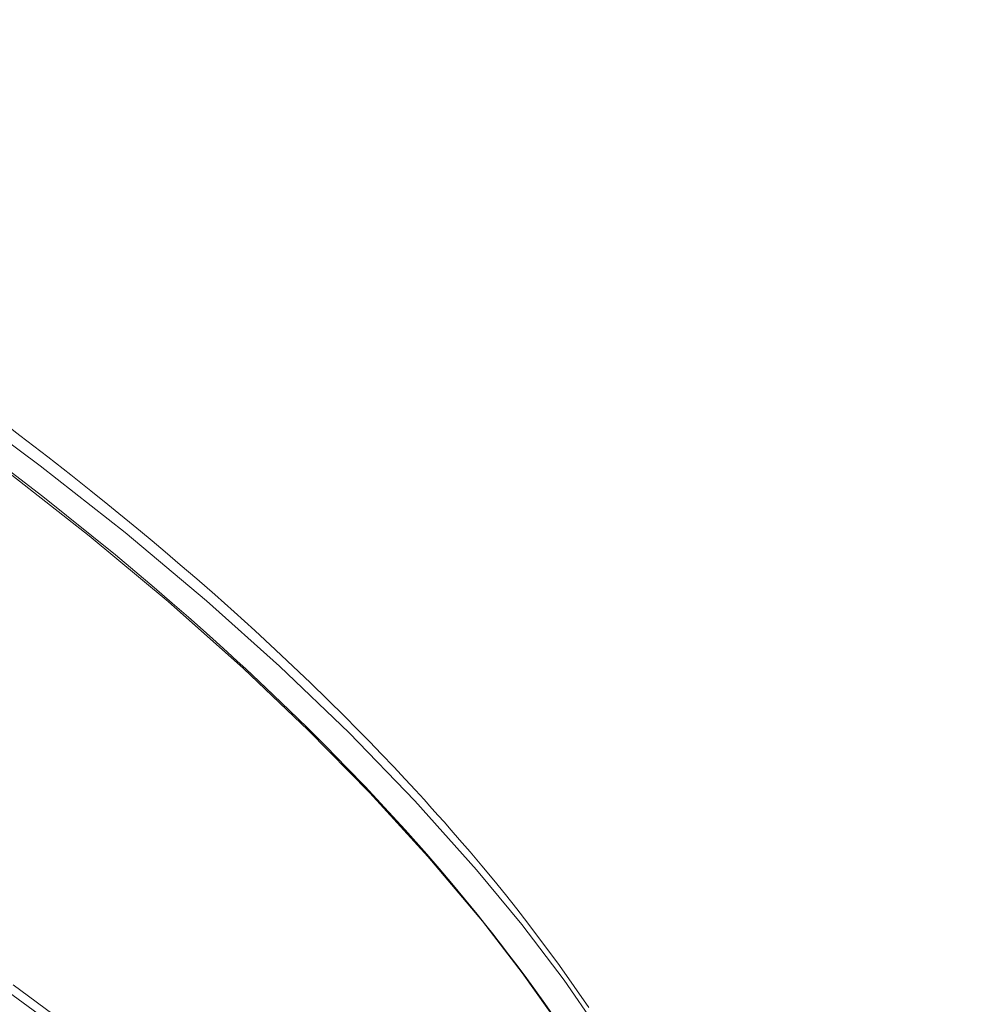
# Model space of a CAD drawing. Units: inches. Extents: x 0.2 to 10.8, y 0 to 7.9.
# Drawn here: x 6.3 to 6.5, y 4.2 to 4.4 of the extents above; entities that cross this region are included whole.
import ezdxf

# ---------------------------------------------------------------- set-up
doc = ezdxf.new("R2010")
doc.units = ezdxf.units.IN
doc.header["$MEASUREMENT"] = 0
doc.linetypes.add('HIDDEN', pattern=[0.07500000000000001, 0.05, -0.025])
doc.layers.add('SMALL_ELLIPSE', color=179, linetype='Continuous')

msp = doc.modelspace()

# ---------------------------------------------------------------- linework, layer by layer
at = {"layer": 'SMALL_ELLIPSE', "linetype": 'HIDDEN', "lineweight": 0}
for p, q in [((6.351878459371793, 4.307766147756521), (6.334655824124806, 4.320538890166682)), ((6.352408754373966, 4.30175919705407), (6.337437282043211, 4.313192836478458)), ((6.368459595227935, 4.294714684115433), (6.351878459371793, 4.307766147756521)), ((6.361480912406756, 4.294070202193458), (6.345455517001437, 4.306634092930731)), ((6.366575231972635, 4.290347315438506), (6.352408754373966, 4.30175919705407)), ((6.376872364274968, 4.281243147230556), (6.361480912406756, 4.294070202193458)), ((6.384355074394995, 4.281390233861012), (6.368459595227935, 4.294714684115433)), ((6.37039548644271, 4.287159879462862), (6.366575231972635, 4.290347315438506)), ((6.374150212400776, 4.283977840249019), (6.37039548644271, 4.287159879462862)), ((6.377671195800859, 4.280947552714117), (6.374150212400776, 4.283977840249019)), ((6.391582648520155, 4.268157208666032), (6.376872364274968, 4.281243147230556)), ((6.380842091310649, 4.278178449486756), (6.377671195800859, 4.280947552714117)), ((6.398616303881198, 4.268631629143433), (6.384355074394995, 4.281390233861012)), ((6.383722516097745, 4.275628707539836), (6.380842091310649, 4.278178449486756)), ((6.386262483004224, 4.273352209300277), (6.383722516097745, 4.275628707539836)), ((6.388471992424755, 4.271349784381864), (6.386262483004224, 4.273352209300277)), ((6.390359874337435, 4.26962204858524), (6.388471992424755, 4.271349784381864)), ((6.392024517810382, 4.268085492709903), (6.390359874337435, 4.26962204858524)), ((6.412199847363256, 4.255619897293569), (6.398616303881198, 4.268631629143433)), ((6.404221576945193, 4.256142860910145), (6.391582648520155, 4.268157208666032)), ((6.394629005781705, 4.265655985191281), (6.392024517810382, 4.268085492709903)), ((6.397445783612531, 4.262992405539006), (6.394629005781705, 4.265655985191281)), ((6.400575744173485, 4.259986920493938), (6.397445783612531, 4.262992405539006)), ((6.404011850149809, 4.256629335170624), (6.400575744173485, 4.259986920493938)), ((6.407733567397778, 4.252920248272557), (6.404011850149809, 4.256629335170624)), ((6.416242999518881, 4.243908493294144), (6.404221576945193, 4.256142860910145)), ((6.425046146935164, 4.242362735784697), (6.412199847363256, 4.255619897293569)), ((6.411718050571362, 4.248860523645361), (6.407733567397778, 4.252920248272557)), ((6.415299614140022, 4.245127728443415), (6.411718050571362, 4.248860523645361)), ((6.419115868452232, 4.241056859326894), (6.415299614140022, 4.245127728443415)), ((6.42759128441607, 4.231460092690249), (6.416242999518881, 4.243908493294144)), ((6.437095555798513, 4.228867842090087), (6.425046146935164, 4.242362735784697)), ((6.423141197682251, 4.236650268340447), (6.419115868452232, 4.241056859326894)), ((6.427347334047825, 4.231911145710545), (6.423141197682251, 4.236650268340447)), ((6.429770274113618, 4.229113492724726), (6.427347334047825, 4.231911145710545)), ((6.438210799811625, 4.218803740055081), (6.42759128441607, 4.231460092690249)), ((6.432234386174634, 4.226213728257106), (6.429770274113618, 4.229113492724726)), ((6.445918037311147, 4.218160194915725), (6.437095555798513, 4.228867842090087)), ((6.434733536655481, 4.223212861548642), (6.432234386174634, 4.226213728257106)), ((6.437177840527361, 4.220215518630778), (6.434733536655481, 4.223212861548642)), ((6.438897908409854, 4.218066901129221), (6.437177840527361, 4.220215518630778)), ((6.445970972733577, 4.208762262446105), (6.438210799811625, 4.218803740055081)), ((6.440267547647863, 4.216331425141458), (6.438897908409854, 4.218066901129221)), ((6.454183163494416, 4.207293363994029), (6.445918037311147, 4.218160194915725)), ((6.441300521747526, 4.215007542597838), (6.440267547647863, 4.216331425141458)), ((6.442007334827093, 4.21409397057086), (6.441300521747526, 4.215007542597838)), ((6.442606676998658, 4.213314249460099), (6.442007334827093, 4.21409397057086)), ((6.443398500840582, 4.212276867874105), (6.442606676998658, 4.213314249460099)), ((6.44471558985655, 4.210532506479135), (6.443398500840582, 4.212276867874105)), ((6.446339520611653, 4.208347831841425), (6.44471558985655, 4.210532506479135)), ((6.342150149518045, 4.207565685226827), (6.351505792812655, 4.200710666140009)), ((6.453216725353928, 4.198580057511449), (6.445970972733577, 4.208762262446105)), ((6.448250796040158, 4.205725726238473), (6.446339520611653, 4.208347831841425)), ((6.461826709591466, 4.196275123773007), (6.454183163494416, 4.207293363994029)), ((6.355876698643821, 4.19958742792921), (6.346590635872985, 4.206426551602148)), ((6.450370153754697, 4.20274899751346), (6.448250796040158, 4.205725726238473)), ((6.452453450786847, 4.199745866456504), (6.450370153754697, 4.20274899751346))]:
    msp.add_line(p, q, dxfattribs=at)
at = {"layer": 'SMALL_ELLIPSE', "linetype": 'Continuous', "lineweight": 15}
for p, q in [((6.347938385358225, 4.313672613410811), (6.342117807500927, 4.318056426896943)), ((6.35339564517347, 4.309481416531094), (6.347938385358225, 4.313672613410811)), ((6.357883555622226, 4.305973171382077), (6.35339564517347, 4.309481416531094)), ((6.361779279737378, 4.302880881777524), (6.357883555622226, 4.305973171382077)), ((6.365101203429718, 4.300208259617052), (6.361779279737378, 4.302880881777524)), ((6.367261755362581, 4.298451754965966), (6.365101203429718, 4.300208259617052)), ((6.369315606788214, 4.296768333704344), (6.367261755362581, 4.298451754965966)), ((6.371471484462537, 4.294986628153042), (6.369315606788214, 4.296768333704344)), ((6.373750404029745, 4.293086492254168), (6.371471484462537, 4.294986628153042)), ((6.376304386304155, 4.290936059349908), (6.373750404029745, 4.293086492254168)), ((6.379229123951174, 4.288445422667425), (6.376304386304155, 4.290936059349908)), ((6.382452584498401, 4.285664521865426), (6.379229123951174, 4.288445422667425)), ((6.385961967440672, 4.282592484558049), (6.382452584498401, 4.285664521865426)), ((6.389742753686471, 4.279228575206175), (6.385961967440672, 4.282592484558049)), ((6.393770186703219, 4.275580311686494), (6.389742753686471, 4.279228575206175)), ((6.397849458802836, 4.271813395253167), (6.393770186703219, 4.275580311686494)), ((6.404643104691902, 4.265368800454669), (6.397849458802836, 4.271813395253167)), ((6.411346584059584, 4.258781775275697), (6.404643104691902, 4.265368800454669)), ((6.413758219975557, 4.25635199901577), (6.411346584059584, 4.258781775275697)), ((6.416154507137636, 4.253904167708622), (6.413758219975557, 4.25635199901577)), ((6.418534541806465, 4.25143852938395), (6.416154507137636, 4.253904167708622)), ((6.420897331350268, 4.248955340622806), (6.418534541806465, 4.25143852938395)), ((6.423155820481563, 4.246547287949591), (6.420897331350268, 4.248955340622806)), ((6.425130061357957, 4.244413540061108), (6.423155820481563, 4.246547287949591)), ((6.426823846721727, 4.242560665501249), (6.425130061357957, 4.244413540061108)), ((6.428373641217715, 4.240846636783439), (6.426823846721727, 4.242560665501249)), ((6.42960484536275, 4.239471845580724), (6.428373641217715, 4.240846636783439)), ((6.430728623045979, 4.238206572770418), (6.42960484536275, 4.239471845580724)), ((6.432118263073318, 4.236627797839161), (6.430728623045979, 4.238206572770418)), ((6.433772965413199, 4.234726839710114), (6.432118263073318, 4.236627797839161)), ((6.435805223394049, 4.232359489947328), (6.433772965413199, 4.234726839710114)), ((6.438096661973844, 4.229644957181766), (6.435805223394049, 4.232359489947328)), ((6.440421124079125, 4.226839405388523), (6.438096661973844, 4.229644957181766)), ((6.44269454713312, 4.224041721677271), (6.440421124079125, 4.226839405388523)), ((6.44491682742802, 4.221252222499687), (6.44269454713312, 4.224041721677271)), ((6.447087876071434, 4.218471215751926), (6.44491682742802, 4.221252222499687)), ((6.453292609830189, 4.210182254740675), (6.447087876071434, 4.218471215751926)), ((6.459021695187849, 4.201997073265405), (6.453292609830189, 4.210182254740675))]:
    msp.add_line(p, q, dxfattribs=at)
at = {"layer": 'SMALL_ELLIPSE', "linetype": 'HIDDEN', "lineweight": 0}
for start_param, end_param in [(2.354729189574905, 5.98914650079146), (5.98914650079146, 8.618218572506755)]:
    msp.add_ellipse((6.068338676879452, 4.147506901967065), major_axis=(0.4174421977669462, -0.1776061883921277), ratio=0.4025124285488845, start_param=start_param, end_param=end_param, dxfattribs=at)

doc.saveas('drawing.dxf')
